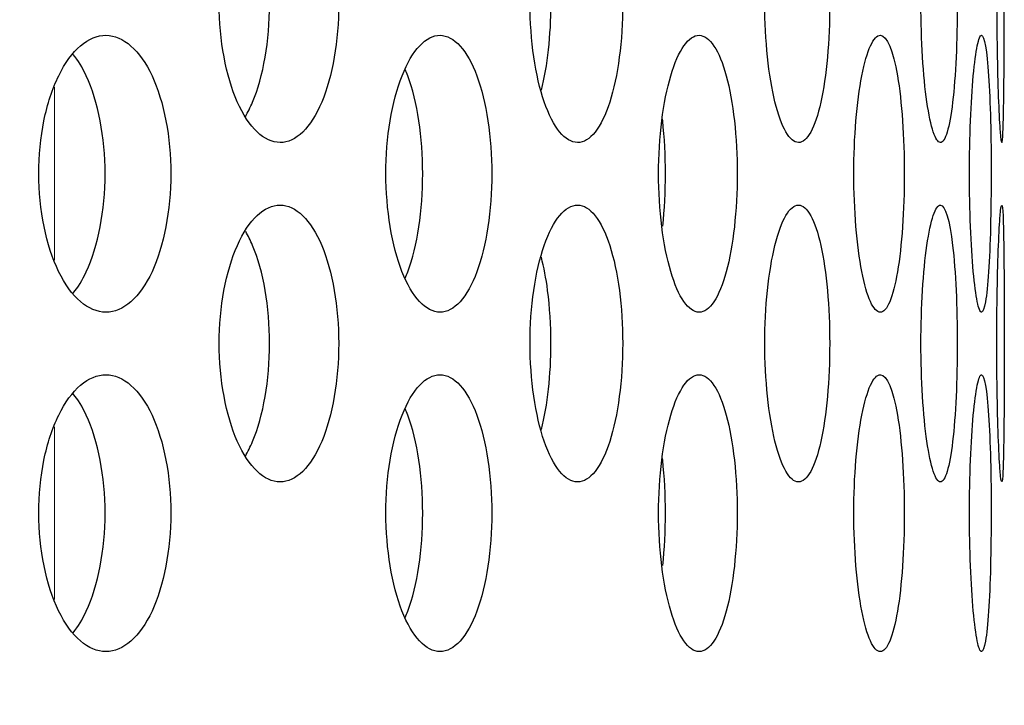
# Model space of a CAD drawing. Units: inches. Extents: x 0 to 17, y 0 to 11.
# Drawn here: x 10.2 to 10.4, y 2.1 to 2.2 of the extents above; entities that cross this region are included whole.
import ezdxf
from ezdxf import colors
from ezdxf.entities.mleader import LeaderData, LeaderLine
from ezdxf.math import Vec2, Vec3

# ---------------------------------------------------------------- set-up
doc = ezdxf.new("R2010")
doc.units = ezdxf.units.IN
doc.header["$MEASUREMENT"] = 0
for name, color, linetype in [('34484063', 7, 'Continuous'), ('38661702', 7, 'Continuous'), ('Default', 7, 'Continuous')]:
    doc.layers.add(name, color=color, linetype=linetype)

# ---------------------------------------------------------------- blocks, each defined once
blk = doc.blocks.new('SE')
at = {"layer": '34484063', "color": 7, "linetype": 'Continuous', "lineweight": 15}
for p, q in [((10.23246, 2.18088), (10.23246, 2.21569)), ((10.23246, 2.11248), (10.23246, 2.14729))]:
    blk.add_line(p, q, dxfattribs=at)
at = {"layer": '38661702', "color": 7, "linetype": 'Continuous', "lineweight": 30}
for points, knots in [([(10.28973, 2.23246), (10.28973, 2.23615), (10.28943, 2.23977), (10.28826, 2.24653), (10.2874, 2.24963), (10.28416, 2.25735), (10.28107, 2.26036), (10.27636, 2.26036), (10.27477, 2.25964), (10.27181, 2.25685), (10.27046, 2.25481), (10.26814, 2.24961), (10.26723, 2.24654), (10.26597, 2.23977), (10.26565, 2.23612), (10.26564, 2.22519), (10.26701, 2.2179), (10.27043, 2.21018), (10.2718, 2.2081), (10.27475, 2.2053), (10.27633, 2.20457), (10.2795, 2.20456), (10.28105, 2.20528), (10.28393, 2.20807), (10.28523, 2.21014), (10.28848, 2.21786), (10.28973, 2.22509), (10.28973, 2.23246)], [0, 0, 0, 0, 0.0625, 0.0625, 0.125, 0.125, 0.25, 0.25, 0.3125, 0.3125, 0.375, 0.375, 0.4375, 0.4375, 0.5, 0.5, 0.625, 0.625, 0.6875, 0.6875, 0.75, 0.75, 0.8125, 0.8125, 0.875, 0.875, 1, 1, 1, 1]), ([(10.347, 2.23246), (10.347, 2.23615), (10.34677, 2.23977), (10.34588, 2.24653), (10.34522, 2.24963), (10.34273, 2.25735), (10.34035, 2.26036), (10.3367, 2.26036), (10.33546, 2.25964), (10.33315, 2.25685), (10.33209, 2.25481), (10.33028, 2.24961), (10.32956, 2.24654), (10.32858, 2.23977), (10.32832, 2.23612), (10.32832, 2.22519), (10.32939, 2.2179), (10.33207, 2.21018), (10.33314, 2.2081), (10.33544, 2.2053), (10.33667, 2.20457), (10.33913, 2.20456), (10.34033, 2.20528), (10.34255, 2.20807), (10.34355, 2.21014), (10.34605, 2.21786), (10.347, 2.22509), (10.347, 2.23246)], [0, 0, 0, 0, 0.0625, 0.0625, 0.125, 0.125, 0.25, 0.25, 0.3125, 0.3125, 0.375, 0.375, 0.4375, 0.4375, 0.5, 0.5, 0.625, 0.625, 0.6875, 0.6875, 0.75, 0.75, 0.8125, 0.8125, 0.875, 0.875, 1, 1, 1, 1]), ([(10.38874, 2.23246), (10.38874, 2.23615), (10.38858, 2.23977), (10.38797, 2.24653), (10.38752, 2.24963), (10.38581, 2.25735), (10.38416, 2.26036), (10.3816, 2.26036), (10.38073, 2.25964), (10.3791, 2.25685), (10.37835, 2.25481), (10.37706, 2.24961), (10.37655, 2.24654), (10.37584, 2.23977), (10.37566, 2.23612), (10.37566, 2.22519), (10.37643, 2.2179), (10.37834, 2.21018), (10.37909, 2.2081), (10.38072, 2.2053), (10.38158, 2.20457), (10.38331, 2.20456), (10.38414, 2.20528), (10.38568, 2.20807), (10.38637, 2.21014), (10.38809, 2.21786), (10.38874, 2.22509), (10.38874, 2.23246)], [0, 0, 0, 0, 0.0625, 0.0625, 0.125, 0.125, 0.25, 0.25, 0.3125, 0.3125, 0.375, 0.375, 0.4375, 0.4375, 0.5, 0.5, 0.625, 0.625, 0.6875, 0.6875, 0.75, 0.75, 0.8125, 0.8125, 0.875, 0.875, 1, 1, 1, 1]), ([(10.41447, 2.23246), (10.41447, 2.23615), (10.41439, 2.23977), (10.41407, 2.24653), (10.41383, 2.24963), (10.41292, 2.25735), (10.41202, 2.26036), (10.41059, 2.26036), (10.4101, 2.25964), (10.40916, 2.25685), (10.40873, 2.25481), (10.40797, 2.24961), (10.40767, 2.24654), (10.40725, 2.23977), (10.40714, 2.23612), (10.40714, 2.22519), (10.4076, 2.2179), (10.40872, 2.21018), (10.40916, 2.2081), (10.41009, 2.2053), (10.41058, 2.20457), (10.41155, 2.20456), (10.41201, 2.20528), (10.41285, 2.20807), (10.41322, 2.21014), (10.41414, 2.21786), (10.41447, 2.22509), (10.41447, 2.23246)], [0, 0, 0, 0, 0.0625, 0.0625, 0.125, 0.125, 0.25, 0.25, 0.3125, 0.3125, 0.375, 0.375, 0.4375, 0.4375, 0.5, 0.5, 0.625, 0.625, 0.6875, 0.6875, 0.75, 0.75, 0.8125, 0.8125, 0.875, 0.875, 1, 1, 1, 1]), ([(10.42344, 2.26036), (10.42334, 2.26036), (10.42323, 2.25964), (10.423, 2.25685), (10.42289, 2.25481), (10.42268, 2.24961), (10.42259, 2.24654), (10.42246, 2.23977), (10.42243, 2.23612), (10.42243, 2.22519), (10.42257, 2.2179), (10.42288, 2.21018), (10.423, 2.2081), (10.42323, 2.2053), (10.42334, 2.20457), (10.42354, 2.20456), (10.42362, 2.20528), (10.42375, 2.20807), (10.4238, 2.21014), (10.42391, 2.21786), (10.42393, 2.22509), (10.42393, 2.23246)], [0.2501421, 0.2501421, 0.2501421, 0.2501421, 0.3125, 0.3125, 0.375, 0.375, 0.4375, 0.4375, 0.5, 0.5, 0.625, 0.625, 0.6875, 0.6875, 0.75, 0.75, 0.8125, 0.8125, 0.875, 0.875, 1, 1, 1, 1]), ([(10.27091, 2.20977), (10.27143, 2.21065), (10.27192, 2.21164), (10.27454, 2.21786), (10.2758, 2.22509), (10.2758, 2.23246)], [0.8489444, 0.8489444, 0.8489444, 0.8489444, 0.875, 0.875, 1, 1, 1, 1]), ([(10.25588, 2.19826), (10.25588, 2.20195), (10.25555, 2.20557), (10.25425, 2.21233), (10.25329, 2.21542), (10.2497, 2.22314), (10.24628, 2.22616), (10.24107, 2.22617), (10.23931, 2.22544), (10.23604, 2.22265), (10.23455, 2.22061), (10.232, 2.2154), (10.23099, 2.21233), (10.22961, 2.20557), (10.22926, 2.20192), (10.22925, 2.19099), (10.23075, 2.1837), (10.23452, 2.17598), (10.23602, 2.1739), (10.23928, 2.1711), (10.24103, 2.17037), (10.24454, 2.17036), (10.24625, 2.17108), (10.24944, 2.17388), (10.25089, 2.17595), (10.25449, 2.18367), (10.25588, 2.19089), (10.25588, 2.19826)], [0, 0, 0, 0, 0.0625, 0.0625, 0.125, 0.125, 0.25, 0.25, 0.3125, 0.3125, 0.375, 0.375, 0.4375, 0.4375, 0.5, 0.5, 0.625, 0.625, 0.6875, 0.6875, 0.75, 0.75, 0.8125, 0.8125, 0.875, 0.875, 1, 1, 1, 1]), ([(10.32061, 2.19826), (10.32061, 2.20195), (10.32034, 2.20557), (10.31932, 2.21233), (10.31856, 2.21542), (10.31569, 2.22314), (10.31296, 2.22616), (10.30879, 2.22617), (10.30738, 2.22544), (10.30475, 2.22265), (10.30354, 2.22061), (10.30148, 2.2154), (10.30067, 2.21233), (10.29955, 2.20557), (10.29926, 2.20192), (10.29926, 2.19099), (10.30047, 2.1837), (10.30351, 2.17598), (10.30473, 2.1739), (10.30736, 2.1711), (10.30876, 2.17037), (10.31157, 2.17036), (10.31294, 2.17108), (10.31549, 2.17388), (10.31664, 2.17595), (10.31951, 2.18367), (10.32061, 2.19089), (10.32061, 2.19826)], [0, 0, 0, 0, 0.0625, 0.0625, 0.125, 0.125, 0.25, 0.25, 0.3125, 0.3125, 0.375, 0.375, 0.4375, 0.4375, 0.5, 0.5, 0.625, 0.625, 0.6875, 0.6875, 0.75, 0.75, 0.8125, 0.8125, 0.875, 0.875, 1, 1, 1, 1]), ([(10.37009, 2.19826), (10.37009, 2.20195), (10.3699, 2.20557), (10.36915, 2.21233), (10.36859, 2.21542), (10.3665, 2.22314), (10.36449, 2.22616), (10.36139, 2.22617), (10.36033, 2.22544), (10.35837, 2.22265), (10.35746, 2.22061), (10.35592, 2.2154), (10.3553, 2.21233), (10.35446, 2.20557), (10.35424, 2.20192), (10.35424, 2.19099), (10.35516, 2.1837), (10.35745, 2.17598), (10.35836, 2.1739), (10.36032, 2.1711), (10.36136, 2.17037), (10.36345, 2.17036), (10.36447, 2.17108), (10.36634, 2.17388), (10.36719, 2.17595), (10.36929, 2.18367), (10.37009, 2.19089), (10.37009, 2.19826)], [0, 0, 0, 0, 0.0625, 0.0625, 0.125, 0.125, 0.25, 0.25, 0.3125, 0.3125, 0.375, 0.375, 0.4375, 0.4375, 0.5, 0.5, 0.625, 0.625, 0.6875, 0.6875, 0.75, 0.75, 0.8125, 0.8125, 0.875, 0.875, 1, 1, 1, 1]), ([(10.40378, 2.19826), (10.40378, 2.20195), (10.40366, 2.20557), (10.40319, 2.21233), (10.40285, 2.21542), (10.40154, 2.22314), (10.40028, 2.22616), (10.39829, 2.22617), (10.39761, 2.22544), (10.39633, 2.22265), (10.39574, 2.22061), (10.39472, 2.2154), (10.39431, 2.21233), (10.39375, 2.20557), (10.39361, 2.20192), (10.39361, 2.19099), (10.39422, 2.1837), (10.39572, 2.17598), (10.39632, 2.1739), (10.3976, 2.1711), (10.39827, 2.17037), (10.39961, 2.17036), (10.40026, 2.17108), (10.40145, 2.17388), (10.40198, 2.17595), (10.40328, 2.18367), (10.40378, 2.19089), (10.40378, 2.19826)], [0, 0, 0, 0, 0.0625, 0.0625, 0.125, 0.125, 0.25, 0.25, 0.3125, 0.3125, 0.375, 0.375, 0.4375, 0.4375, 0.5, 0.5, 0.625, 0.625, 0.6875, 0.6875, 0.75, 0.75, 0.8125, 0.8125, 0.875, 0.875, 1, 1, 1, 1]), ([(10.4213, 2.19826), (10.4213, 2.20195), (10.42126, 2.20557), (10.42109, 2.21233), (10.42096, 2.21542), (10.42045, 2.22314), (10.41994, 2.22616), (10.41909, 2.22617), (10.41879, 2.22544), (10.41821, 2.22265), (10.41793, 2.22061), (10.41746, 2.2154), (10.41726, 2.21233), (10.417, 2.20557), (10.41692, 2.20192), (10.41692, 2.19099), (10.41722, 2.1837), (10.41793, 2.17598), (10.41821, 2.1739), (10.41878, 2.1711), (10.41908, 2.17037), (10.41966, 2.17036), (10.41993, 2.17108), (10.42041, 2.17388), (10.42062, 2.17595), (10.42112, 2.18367), (10.4213, 2.19089), (10.4213, 2.19826)], [0, 0, 0, 0, 0.0625, 0.0625, 0.125, 0.125, 0.25, 0.25, 0.3125, 0.3125, 0.375, 0.375, 0.4375, 0.4375, 0.5, 0.5, 0.625, 0.625, 0.6875, 0.6875, 0.75, 0.75, 0.8125, 0.8125, 0.875, 0.875, 1, 1, 1, 1]), ([(10.24263, 2.19826), (10.24263, 2.20195), (10.24229, 2.20557), (10.241, 2.21233), (10.24004, 2.21542), (10.23806, 2.21968), (10.23717, 2.22113), (10.2362, 2.22233)], [0, 0, 0, 0, 0.0625, 0.0625, 0.125, 0.125, 0.1658914, 0.1658914, 0.1658914, 0.1658914]), ([(10.30668, 2.19826), (10.30668, 2.20195), (10.30641, 2.20557), (10.30539, 2.21233), (10.30463, 2.21542), (10.30351, 2.21844), (10.30334, 2.21887), (10.30316, 2.21928)], [0, 0, 0, 0, 0.0625, 0.0625, 0.125, 0.125, 0.1357837, 0.1357837, 0.1357837, 0.1357837]), ([(10.35563, 2.19826), (10.35563, 2.20195), (10.35544, 2.20557), (10.35505, 2.20906), (10.35504, 2.20916), (10.35503, 2.20927)], [0, 0, 0, 0, 0.0625, 0.0625, 0.06451167, 0.06451167, 0.06451167, 0.06451167]), ([(10.2362, 2.17417), (10.23717, 2.17538), (10.23805, 2.17684), (10.24124, 2.18367), (10.24263, 2.19089), (10.24263, 2.19826)], [0.8342005, 0.8342005, 0.8342005, 0.8342005, 0.875, 0.875, 1, 1, 1, 1]), ([(10.30316, 2.17724), (10.30333, 2.17765), (10.3035, 2.17808), (10.30558, 2.18367), (10.30668, 2.19089), (10.30668, 2.19826)], [0.864271, 0.864271, 0.864271, 0.864271, 0.875, 0.875, 1, 1, 1, 1]), ([(10.28973, 2.16406), (10.28973, 2.16775), (10.28943, 2.17137), (10.28826, 2.17813), (10.2874, 2.18123), (10.28416, 2.18895), (10.28107, 2.19196), (10.27636, 2.19196), (10.27477, 2.19124), (10.27181, 2.18845), (10.27046, 2.18641), (10.26814, 2.18121), (10.26723, 2.17814), (10.26597, 2.17137), (10.26565, 2.16772), (10.26564, 2.15679), (10.26701, 2.1495), (10.27043, 2.14178), (10.2718, 2.1397), (10.27475, 2.1369), (10.27633, 2.13617), (10.2795, 2.13616), (10.28105, 2.13688), (10.28393, 2.13967), (10.28523, 2.14174), (10.28848, 2.14946), (10.28973, 2.15669), (10.28973, 2.16406)], [0, 0, 0, 0, 0.0625, 0.0625, 0.125, 0.125, 0.25, 0.25, 0.3125, 0.3125, 0.375, 0.375, 0.4375, 0.4375, 0.5, 0.5, 0.625, 0.625, 0.6875, 0.6875, 0.75, 0.75, 0.8125, 0.8125, 0.875, 0.875, 1, 1, 1, 1]), ([(10.347, 2.16406), (10.347, 2.16775), (10.34677, 2.17137), (10.34588, 2.17813), (10.34522, 2.18123), (10.34273, 2.18895), (10.34035, 2.19196), (10.3367, 2.19196), (10.33546, 2.19124), (10.33315, 2.18845), (10.33209, 2.18641), (10.33028, 2.18121), (10.32956, 2.17814), (10.32858, 2.17137), (10.32832, 2.16772), (10.32832, 2.15679), (10.32939, 2.1495), (10.33207, 2.14178), (10.33314, 2.1397), (10.33544, 2.1369), (10.33667, 2.13617), (10.33913, 2.13616), (10.34033, 2.13688), (10.34255, 2.13967), (10.34355, 2.14174), (10.34605, 2.14946), (10.347, 2.15669), (10.347, 2.16406)], [0, 0, 0, 0, 0.0625, 0.0625, 0.125, 0.125, 0.25, 0.25, 0.3125, 0.3125, 0.375, 0.375, 0.4375, 0.4375, 0.5, 0.5, 0.625, 0.625, 0.6875, 0.6875, 0.75, 0.75, 0.8125, 0.8125, 0.875, 0.875, 1, 1, 1, 1]), ([(10.38874, 2.16406), (10.38874, 2.16775), (10.38858, 2.17137), (10.38797, 2.17813), (10.38752, 2.18123), (10.38581, 2.18895), (10.38416, 2.19196), (10.3816, 2.19196), (10.38073, 2.19124), (10.3791, 2.18845), (10.37835, 2.18641), (10.37706, 2.18121), (10.37655, 2.17814), (10.37584, 2.17137), (10.37566, 2.16772), (10.37566, 2.15679), (10.37643, 2.1495), (10.37834, 2.14178), (10.37909, 2.1397), (10.38072, 2.1369), (10.38158, 2.13617), (10.38331, 2.13616), (10.38414, 2.13688), (10.38568, 2.13967), (10.38637, 2.14174), (10.38809, 2.14946), (10.38874, 2.15669), (10.38874, 2.16406)], [0, 0, 0, 0, 0.0625, 0.0625, 0.125, 0.125, 0.25, 0.25, 0.3125, 0.3125, 0.375, 0.375, 0.4375, 0.4375, 0.5, 0.5, 0.625, 0.625, 0.6875, 0.6875, 0.75, 0.75, 0.8125, 0.8125, 0.875, 0.875, 1, 1, 1, 1]), ([(10.41447, 2.16406), (10.41447, 2.16775), (10.41439, 2.17137), (10.41407, 2.17813), (10.41383, 2.18123), (10.41292, 2.18895), (10.41202, 2.19196), (10.41059, 2.19196), (10.4101, 2.19124), (10.40916, 2.18845), (10.40873, 2.18641), (10.40797, 2.18121), (10.40767, 2.17814), (10.40725, 2.17137), (10.40714, 2.16772), (10.40714, 2.15679), (10.4076, 2.1495), (10.40872, 2.14178), (10.40916, 2.1397), (10.41009, 2.1369), (10.41058, 2.13617), (10.41155, 2.13616), (10.41201, 2.13688), (10.41285, 2.13967), (10.41322, 2.14174), (10.41414, 2.14946), (10.41447, 2.15669), (10.41447, 2.16406)], [0, 0, 0, 0, 0.0625, 0.0625, 0.125, 0.125, 0.25, 0.25, 0.3125, 0.3125, 0.375, 0.375, 0.4375, 0.4375, 0.5, 0.5, 0.625, 0.625, 0.6875, 0.6875, 0.75, 0.75, 0.8125, 0.8125, 0.875, 0.875, 1, 1, 1, 1]), ([(10.42393, 2.16406), (10.42393, 2.16775), (10.42392, 2.17137), (10.4239, 2.17813), (10.42387, 2.18123), (10.42377, 2.18895), (10.42364, 2.19196), (10.42334, 2.19196), (10.42323, 2.19124), (10.423, 2.18845), (10.42289, 2.18641), (10.42268, 2.18121), (10.42259, 2.17814), (10.42246, 2.17137), (10.42243, 2.16772), (10.42243, 2.15679), (10.42257, 2.1495), (10.42288, 2.14178), (10.423, 2.1397), (10.42323, 2.1369), (10.42334, 2.13617), (10.42354, 2.13616), (10.42362, 2.13688), (10.42375, 2.13967), (10.4238, 2.14174), (10.42391, 2.14946), (10.42393, 2.15669), (10.42393, 2.16406)], [0, 0, 0, 0, 0.0625, 0.0625, 0.125, 0.125, 0.25, 0.25, 0.3125, 0.3125, 0.375, 0.375, 0.4375, 0.4375, 0.5, 0.5, 0.625, 0.625, 0.6875, 0.6875, 0.75, 0.75, 0.8125, 0.8125, 0.875, 0.875, 1, 1, 1, 1]), ([(10.2758, 2.16406), (10.2758, 2.16775), (10.27549, 2.17137), (10.27433, 2.17813), (10.27346, 2.18123), (10.27195, 2.18483), (10.27148, 2.18577), (10.27099, 2.18661)], [0, 0, 0, 0, 0.0625, 0.0625, 0.125, 0.125, 0.149842, 0.149842, 0.149842, 0.149842]), ([(10.33254, 2.16406), (10.33254, 2.16775), (10.33231, 2.17137), (10.33155, 2.17716), (10.33112, 2.17942), (10.3306, 2.18145)], [0, 0, 0, 0, 0.0625, 0.0625, 0.1069832, 0.1069832, 0.1069832, 0.1069832]), ([(10.27091, 2.14137), (10.27143, 2.14225), (10.27192, 2.14324), (10.27454, 2.14946), (10.2758, 2.15669), (10.2758, 2.16406)], [0.8489444, 0.8489444, 0.8489444, 0.8489444, 0.875, 0.875, 1, 1, 1, 1]), ([(10.25588, 2.12986), (10.25588, 2.13355), (10.25555, 2.13717), (10.25425, 2.14393), (10.25329, 2.14702), (10.2497, 2.15474), (10.24628, 2.15776), (10.24107, 2.15777), (10.23931, 2.15704), (10.23604, 2.15425), (10.23455, 2.15221), (10.232, 2.147), (10.23099, 2.14393), (10.22961, 2.13717), (10.22926, 2.13352), (10.22925, 2.12259), (10.23075, 2.1153), (10.23452, 2.10758), (10.23602, 2.1055), (10.23928, 2.1027), (10.24103, 2.10197), (10.24454, 2.10196), (10.24625, 2.10268), (10.24944, 2.10548), (10.25089, 2.10755), (10.25449, 2.11527), (10.25588, 2.12249), (10.25588, 2.12986)], [0, 0, 0, 0, 0.0625, 0.0625, 0.125, 0.125, 0.25, 0.25, 0.3125, 0.3125, 0.375, 0.375, 0.4375, 0.4375, 0.5, 0.5, 0.625, 0.625, 0.6875, 0.6875, 0.75, 0.75, 0.8125, 0.8125, 0.875, 0.875, 1, 1, 1, 1]), ([(10.32061, 2.12986), (10.32061, 2.13355), (10.32034, 2.13717), (10.31932, 2.14393), (10.31856, 2.14702), (10.31569, 2.15474), (10.31296, 2.15776), (10.30879, 2.15777), (10.30738, 2.15704), (10.30475, 2.15425), (10.30354, 2.15221), (10.30148, 2.147), (10.30067, 2.14393), (10.29955, 2.13717), (10.29926, 2.13352), (10.29926, 2.12259), (10.30047, 2.1153), (10.30351, 2.10758), (10.30473, 2.1055), (10.30736, 2.1027), (10.30876, 2.10197), (10.31157, 2.10196), (10.31294, 2.10268), (10.31549, 2.10548), (10.31664, 2.10755), (10.31951, 2.11527), (10.32061, 2.12249), (10.32061, 2.12986)], [0, 0, 0, 0, 0.0625, 0.0625, 0.125, 0.125, 0.25, 0.25, 0.3125, 0.3125, 0.375, 0.375, 0.4375, 0.4375, 0.5, 0.5, 0.625, 0.625, 0.6875, 0.6875, 0.75, 0.75, 0.8125, 0.8125, 0.875, 0.875, 1, 1, 1, 1]), ([(10.37009, 2.12986), (10.37009, 2.13355), (10.3699, 2.13717), (10.36915, 2.14393), (10.36859, 2.14702), (10.3665, 2.15474), (10.36449, 2.15776), (10.36139, 2.15777), (10.36033, 2.15704), (10.35837, 2.15425), (10.35746, 2.15221), (10.35592, 2.147), (10.3553, 2.14393), (10.35446, 2.13717), (10.35424, 2.13352), (10.35424, 2.12259), (10.35516, 2.1153), (10.35745, 2.10758), (10.35836, 2.1055), (10.36032, 2.1027), (10.36136, 2.10197), (10.36345, 2.10196), (10.36447, 2.10268), (10.36634, 2.10548), (10.36719, 2.10755), (10.36929, 2.11527), (10.37009, 2.12249), (10.37009, 2.12986)], [0, 0, 0, 0, 0.0625, 0.0625, 0.125, 0.125, 0.25, 0.25, 0.3125, 0.3125, 0.375, 0.375, 0.4375, 0.4375, 0.5, 0.5, 0.625, 0.625, 0.6875, 0.6875, 0.75, 0.75, 0.8125, 0.8125, 0.875, 0.875, 1, 1, 1, 1]), ([(10.40378, 2.12986), (10.40378, 2.13355), (10.40366, 2.13717), (10.40319, 2.14393), (10.40285, 2.14702), (10.40154, 2.15474), (10.40028, 2.15776), (10.39829, 2.15777), (10.39761, 2.15704), (10.39633, 2.15425), (10.39574, 2.15221), (10.39472, 2.147), (10.39431, 2.14393), (10.39375, 2.13717), (10.39361, 2.13352), (10.39361, 2.12259), (10.39422, 2.1153), (10.39572, 2.10758), (10.39632, 2.1055), (10.3976, 2.1027), (10.39827, 2.10197), (10.39961, 2.10196), (10.40026, 2.10268), (10.40145, 2.10548), (10.40198, 2.10755), (10.40328, 2.11527), (10.40378, 2.12249), (10.40378, 2.12986)], [0, 0, 0, 0, 0.0625, 0.0625, 0.125, 0.125, 0.25, 0.25, 0.3125, 0.3125, 0.375, 0.375, 0.4375, 0.4375, 0.5, 0.5, 0.625, 0.625, 0.6875, 0.6875, 0.75, 0.75, 0.8125, 0.8125, 0.875, 0.875, 1, 1, 1, 1]), ([(10.4213, 2.12986), (10.4213, 2.13355), (10.42126, 2.13717), (10.42109, 2.14393), (10.42096, 2.14702), (10.42045, 2.15474), (10.41994, 2.15776), (10.41909, 2.15777), (10.41879, 2.15704), (10.41821, 2.15425), (10.41793, 2.15221), (10.41746, 2.147), (10.41726, 2.14393), (10.417, 2.13717), (10.41692, 2.13352), (10.41692, 2.12259), (10.41722, 2.1153), (10.41793, 2.10758), (10.41821, 2.1055), (10.41878, 2.1027), (10.41908, 2.10197), (10.41966, 2.10196), (10.41993, 2.10268), (10.42041, 2.10548), (10.42062, 2.10755), (10.42112, 2.11527), (10.4213, 2.12249), (10.4213, 2.12986)], [0, 0, 0, 0, 0.0625, 0.0625, 0.125, 0.125, 0.25, 0.25, 0.3125, 0.3125, 0.375, 0.375, 0.4375, 0.4375, 0.5, 0.5, 0.625, 0.625, 0.6875, 0.6875, 0.75, 0.75, 0.8125, 0.8125, 0.875, 0.875, 1, 1, 1, 1]), ([(10.24263, 2.12986), (10.24263, 2.13355), (10.24229, 2.13717), (10.241, 2.14393), (10.24004, 2.14702), (10.23806, 2.15128), (10.23717, 2.15273), (10.2362, 2.15393)], [0, 0, 0, 0, 0.0625, 0.0625, 0.125, 0.125, 0.1658914, 0.1658914, 0.1658914, 0.1658914]), ([(10.30668, 2.12986), (10.30668, 2.13355), (10.30641, 2.13717), (10.30539, 2.14393), (10.30463, 2.14702), (10.30351, 2.15004), (10.30334, 2.15047), (10.30316, 2.15088)], [0, 0, 0, 0, 0.0625, 0.0625, 0.125, 0.125, 0.1357837, 0.1357837, 0.1357837, 0.1357837]), ([(10.35563, 2.12986), (10.35563, 2.13355), (10.35544, 2.13717), (10.35505, 2.14066), (10.35504, 2.14076), (10.35503, 2.14087)], [0, 0, 0, 0, 0.0625, 0.0625, 0.06451167, 0.06451167, 0.06451167, 0.06451167]), ([(10.2362, 2.10577), (10.23717, 2.10698), (10.23805, 2.10844), (10.24124, 2.11527), (10.24263, 2.12249), (10.24263, 2.12986)], [0.8342005, 0.8342005, 0.8342005, 0.8342005, 0.875, 0.875, 1, 1, 1, 1]), ([(10.30316, 2.10884), (10.30333, 2.10925), (10.3035, 2.10968), (10.30558, 2.11527), (10.30668, 2.12249), (10.30668, 2.12986)], [0.864271, 0.864271, 0.864271, 0.864271, 0.875, 0.875, 1, 1, 1, 1])]:
    blk.add_open_spline(points, degree=3, knots=knots, dxfattribs=at)
for points in [[(10.33061, 2.21514), (10.33185, 2.22001), (10.33254, 2.22618), (10.33254, 2.23246)], [(10.35507, 2.1877), (10.35544, 2.19103), (10.35563, 2.19463), (10.35563, 2.19826)], [(10.33061, 2.14674), (10.33185, 2.15161), (10.33254, 2.15778), (10.33254, 2.16406)], [(10.35507, 2.1193), (10.35544, 2.12263), (10.35563, 2.12623), (10.35563, 2.12986)]]:
    blk.add_open_spline(points, degree=3, dxfattribs=at)
blk = doc.blocks.new('_Dot')
at = {"color": 0, "linetype": 'ByBlock', "lineweight": -2}
blk.add_line((-0.5, 0), (-1, 0), dxfattribs=at)
at = {"color": 0, "linetype": 'ByBlock', "const_width": 0.5}
blk.add_lwpolyline([(-0.25, 0, 1), (0.25, 0, 1)], format="xyb", close=True, dxfattribs=at)

msp = doc.modelspace()

# ---------------------------------------------------------------- block references
at = {"layer": 'Default'}
msp.add_blockref('SE', (0, 0), dxfattribs=at)

# ---------------------------------------------------------------- leaders
at = {"layer": 'Default', "color": 7, "linetype": 'Continuous', "lineweight": 15}
ml = msp.add_multileader_mtext('Standard', dxfattribs=at)
ml.set_content('{\\pxsm0.9;\\fSolid Edge ANSI|b0||i0||c0|p34;\\W1.;15805\\P}', color=256)
ml.set_leader_properties()
ml.set_arrow_properties(name='DOT')
ml.build(insert=Vec2(0, 0))
ml.multileader.update_dxf_attribs({"leader_type": 0, "dogleg_length": 0, "arrow_head_size": 0.188})
ctx = ml.context
ctx.base_point, ctx.char_height, ctx.arrow_head_size, ctx.landing_gap_size = Vec3(10.12056, 10.44325), 0.188, 0.188, 0.094
ctx.text_align_type = 1
notes = []
notes.append((ctx, [(0, (0, 0, 0), (0, 0), (1, 0), 1, [])]))
ctx.mtext.insert, ctx.mtext.alignment = Vec3(10.53075, 10.5382), 2
ml = msp.add_multileader_mtext('Standard', dxfattribs=at)
ml.set_content('{\\pxsm0.9;\\fSolid Edge ANSI|b0||i0||c0|p34;\\W1.;1\\P}', color=256)
ml.set_leader_properties()
ml.set_arrow_properties(name='DOT')
ml.build(insert=Vec2(0, 0))
ml.multileader.update_dxf_attribs({"leader_type": 0, "dogleg_length": 0, "arrow_head_size": 0.09})
ctx = ml.context
ctx.base_point, ctx.char_height, ctx.arrow_head_size, ctx.landing_gap_size = Vec3(11.98776, 10.39312), 0.09, 0.09, 0.045
notes.append((ctx, [(0, (0, 0, 0), (0, 0), (1, 0), 1, [])]))
ctx.mtext.insert = Vec3(12.07776, 10.43817)
ml = msp.add_multileader_mtext('Standard', dxfattribs=at)
ml.set_content('{\\pxsm0.9;\\fSolid Edge ANSI|b0||i0||c0|p34;\\W1.;1\\P}', color=256)
ml.set_leader_properties()
ml.set_arrow_properties(name='DOT')
ml.build(insert=Vec2(0, 0))
ml.multileader.update_dxf_attribs({"leader_type": 0, "dogleg_length": 0, "arrow_head_size": 0.09})
ctx = ml.context
ctx.base_point, ctx.char_height, ctx.arrow_head_size, ctx.landing_gap_size = Vec3(11.63151, 10.39027), 0.09, 0.09, 0.045
notes.append((ctx, [(0, (0, 0, 0), (0, 0), (1, 0), 1, [])]))
ctx.mtext.insert = Vec3(11.72151, 10.43532)
for ctx, leaders in notes:
    for number, flags, end, landing, length, lines in leaders:
        leader = LeaderData()
        leader.index, (leader.has_last_leader_line, leader.has_dogleg_vector, leader.attachment_direction) = number, flags
        leader.last_leader_point, leader.dogleg_vector, leader.dogleg_length = Vec3(end), Vec3(landing), length
        for number, points, colour, breaks in lines:
            line = LeaderLine()
            line.index, line.vertices, line.color, line.breaks = number, Vec3.list(points), colors.encode_raw_color(colour), breaks
            leader.lines.append(line)
        ctx.leaders.append(leader)

doc.saveas('drawing.dxf')
